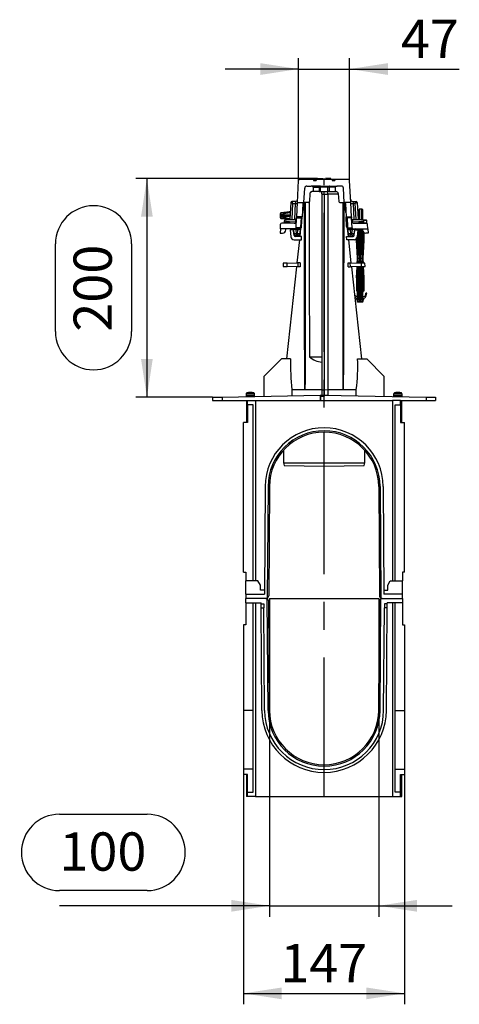
# Model space of a CAD drawing. Units: millimetres. Extents: x 70 to 4130, y 70 to 2900.
# Drawn here: x 2092 to 2494, y 810 to 1710 of the extents above; entities that cross this region are included whole.
import ezdxf

# ---------------------------------------------------------------- set-up
doc = ezdxf.new("R2010")
doc.units = ezdxf.units.MM
doc.header["$LTSCALE"] = 10
doc.linetypes.add('CENTERX2', pattern=[20.32, 12.7, -2.54, 2.54, -2.54])
doc.layers.add('HAURATON_CENTERLINE', color=60, linetype='CENTERX2')
doc.layers.add('HAURATON_DIMENSIONING', color=1, linetype='Continuous')
doc.layers.add('HAURATON_PRODUCT_CONTOUR', color=7, linetype='Continuous', lineweight=25)
doc.styles.add('SLDTEXTSTYLE2', font='ARIAL.TTF', dxfattribs={"width": 0.948})
doc.dimstyles.new('SLDDIMSTYLE0', dxfattribs={"dimtxt": 35, "dimasz": 35, "dimexe": 0, "dimexo": 0.0625, "dimgap": 8.75, "dimtad": 1, "dimdec": 0, "dimrnd": 1e-09, "dimzin": 12, "dimdsep": 46, "dimtxsty": 'SLDTEXTSTYLE2', "dimsah": 1, "dimcen": 0.09, "dimadec": 0, "dimazin": 3, "dimtfac": 1, "dimtdec": 0, "dimtofl": 0, "dimtmove": 0, "dimatfit": 3, "dimfxl": 1, "dimfrac": 2, "dimtolj": 1, "dimtzin": 12, "dimarcsym": 0})
doc.dimstyles.new('SLDDIMSTYLE1', dxfattribs={"dimtxt": 35, "dimasz": 35, "dimexe": 0, "dimexo": 0.0625, "dimgap": 8.75, "dimtad": 1, "dimdec": 0, "dimrnd": 1e-09, "dimzin": 12, "dimdsep": 46, "dimtxsty": 'SLDTEXTSTYLE2', "dimsah": 1, "dimcen": 0.09, "dimadec": 0, "dimazin": 3, "dimtfac": 1, "dimtdec": 0, "dimtmove": 0, "dimatfit": 0, "dimfxl": 1, "dimfrac": 2, "dimtolj": 1, "dimtzin": 12, "dimarcsym": 0})

# ---------------------------------------------------------------- blocks, each defined once
blk = doc.blocks.new('_D_8')
at = {"layer": 'HAURATON_DIMENSIONING'}
for p, q in [((2320.19, 1181.01), (2320.19, 890.01)), ((2420.19, 1181.01), (2420.19, 890.01)), ((2128.09, 983.72), (2208.3, 983.72)), ((2208.3, 913.96), (2128.09, 913.96)), ((2320.19, 900.01), (2128.09, 900.01)), ((2320.19, 900.01), (2420.19, 900.01)), ((2420.19, 900.01), (2487.5, 900.01))]:
    blk.add_line(p, q, dxfattribs=at)
for centre, start, end in [((2128.09, 948.84), 90, 270), ((2208.3, 948.84), 270, 90)]:
    blk.add_arc(centre, 34.88, start, end, dxfattribs=at)
for points in [[(2320.19, 900.01), (2285.19, 905.39), (2285.19, 894.62)], [(2420.19, 900.01), (2455.19, 894.62), (2455.19, 905.39)]]:
    blk.add_solid(points, dxfattribs=at)
at = {"layer": 'HAURATON_DIMENSIONING', "insert": (2128.09, 967.1), "char_height": 35, "attachment_point": 1, "style": 'SLDTEXTSTYLE2'}
blk.add_mtext('100', dxfattribs=at)
blk = doc.blocks.new('_D_9')
at = {"layer": 'HAURATON_DIMENSIONING'}
for p, q in [((2364.15, 1565.01), (2198.05, 1565.01)), ((2208.05, 1565.01), (2208.05, 1365.01)), ((2124.34, 1424.91), (2124.34, 1505.11)), ((2194.1, 1505.11), (2194.1, 1424.91)), ((2268.19, 1365.01), (2198.05, 1365.01))]:
    blk.add_line(p, q, dxfattribs=at)
for centre, start, end in [((2159.22, 1505.11), 0, 180), ((2159.22, 1424.91), 180, 0)]:
    blk.add_arc(centre, 34.88, start, end, dxfattribs=at)
for points in [[(2208.05, 1565.01), (2202.67, 1530.01), (2213.43, 1530.01)], [(2208.05, 1365.01), (2213.43, 1400.01), (2202.67, 1400.01)]]:
    blk.add_solid(points, dxfattribs=at)
at = {"layer": 'HAURATON_DIMENSIONING', "insert": (2140.96, 1424.91), "char_height": 35, "attachment_point": 1, "rotation": 90, "style": 'SLDTEXTSTYLE2'}
blk.add_mtext('200', dxfattribs=at)
blk = doc.blocks.new('_D_10')
at = {"layer": 'HAURATON_DIMENSIONING'}
for p, q in [((2296.49, 1020.01), (2296.49, 809.94)), ((2443.89, 1020.01), (2443.89, 809.94)), ((2296.49, 819.94), (2443.89, 819.94))]:
    blk.add_line(p, q, dxfattribs=at)
for points in [[(2296.49, 819.94), (2331.49, 814.55), (2331.49, 825.32)], [(2443.89, 819.94), (2408.89, 825.32), (2408.89, 814.55)]]:
    blk.add_solid(points, dxfattribs=at)
at = {"layer": 'HAURATON_DIMENSIONING', "insert": (2330.09, 865.06), "char_height": 35, "attachment_point": 1, "style": 'SLDTEXTSTYLE2'}
blk.add_mtext('147', dxfattribs=at)
blk = doc.blocks.new('_D_11')
at = {"layer": 'HAURATON_DIMENSIONING'}
for p, q in [((2346.84, 1563.06), (2346.84, 1675.01)), ((2393.54, 1563.06), (2393.54, 1675.01)), ((2346.84, 1665.01), (2279.54, 1665.01)), ((2346.84, 1665.01), (2393.54, 1665.01)), ((2393.54, 1665.01), (2493.92, 1665.01))]:
    blk.add_line(p, q, dxfattribs=at)
for points in [[(2346.84, 1665.01), (2311.84, 1670.39), (2311.84, 1659.62)], [(2393.54, 1665.01), (2428.54, 1659.62), (2428.54, 1670.39)]]:
    blk.add_solid(points, dxfattribs=at)
at = {"layer": 'HAURATON_DIMENSIONING', "insert": (2440.45, 1710.13), "char_height": 35, "attachment_point": 1, "style": 'SLDTEXTSTYLE2'}
blk.add_mtext('47', dxfattribs=at)

msp = doc.modelspace()

# ---------------------------------------------------------------- linework, layer by layer
at = {"layer": 'HAURATON_CENTERLINE'}
for p, q in [((2370.19, 1000.01), (2370.19, 1565.01)), ((2320.19, 1181.01), (2420.19, 1181.01))]:
    msp.add_line(p, q, dxfattribs=at)
at = {"layer": 'HAURATON_PRODUCT_CONTOUR'}
for p, q in [((2345.79, 1543.01), (2346.84, 1563.06)), ((2347.69, 1564.01), (2347.69, 1564)), ((2360.41, 1564.01), (2347.84, 1564.01)), ((2354.47, 1558.02), (2358.39, 1558.02)), ((2365.04, 1558.02), (2358.39, 1558.02)), ((2360.41, 1564.01), (2360.38, 1563.01)), ((2360.38, 1563.01), (2362.81, 1563.01)), ((2360.41, 1564.01), (2362.85, 1564.01)), ((2362.85, 1564.01), (2362.81, 1563.01)), ((2377.54, 1564.01), (2362.85, 1564.01)), ((2364.04, 1564.01), (2364.15, 1565.01)), ((2364.15, 1565.01), (2369.04, 1565.01)), ((2366.75, 1558.02), (2365.04, 1558.02)), ((2366.75, 1558.02), (2366.75, 1557.07)), ((2366.75, 1558.02), (2373.63, 1558.02)), ((2369.14, 1564.01), (2369.04, 1565.01)), ((2371.24, 1564.01), (2371.35, 1565.01)), ((2376.24, 1565.01), (2371.35, 1565.01)), ((2373.63, 1558.02), (2373.63, 1557.07)), ((2373.63, 1558.02), (2375.35, 1558.02)), ((2375.35, 1558.02), (2382, 1558.02)), ((2376.34, 1564.01), (2376.24, 1565.01)), ((2377.54, 1564.01), (2377.57, 1563.01)), ((2379.97, 1564.01), (2377.54, 1564.01)), ((2377.57, 1563.01), (2380.01, 1563.01)), ((2379.97, 1564.01), (2380.01, 1563.01)), ((2392.54, 1564.01), (2379.97, 1564.01)), ((2385.91, 1558.02), (2382, 1558.02)), ((2392.69, 1564.01), (2392.69, 1564)), ((2394.59, 1543.01), (2393.54, 1563.06)), ((2351.79, 1543.01), (2352.48, 1556.12)), ((2357.23, 1551.12), (2356.86, 1543.96)), ((2360.12, 1553.02), (2359.23, 1553.02)), ((2360.06, 1557.07), (2360.12, 1553.02)), ((2360.06, 1557.07), (2365.61, 1557.07)), ((2365.68, 1553.02), (2360.12, 1553.02)), ((2365.61, 1557.07), (2365.68, 1553.02)), ((2365.68, 1553.02), (2366.82, 1553.02)), ((2366.82, 1553.02), (2366.75, 1557.07)), ((2373.63, 1557.07), (2366.75, 1557.07)), ((2366.82, 1553.02), (2373.56, 1553.02)), ((2368.19, 1551.01), (2368.19, 1553.02)), ((2368.19, 1551.01), (2368.19, 1372.01)), ((2370.16, 1550.59), (2370.16, 1553.02)), ((2370.16, 1550.59), (2373.69, 1550.57)), ((2370.16, 1550.59), (2370.16, 1371.59)), ((2373.56, 1553.02), (2373.63, 1557.07)), ((2374.71, 1553.02), (2373.56, 1553.02)), ((2373.69, 1550.57), (2373.69, 1553.02)), ((2373.69, 1551.01), (2383.16, 1551.01)), ((2373.69, 1550.57), (2373.69, 1371.57)), ((2374.78, 1557.07), (2374.71, 1553.02)), ((2374.71, 1553.02), (2380.26, 1553.02)), ((2380.33, 1557.07), (2374.78, 1557.07)), ((2380.33, 1557.07), (2380.26, 1553.02)), ((2380.26, 1553.02), (2381.16, 1553.02)), ((2383.15, 1551.12), (2383.53, 1543.96)), ((2388.6, 1543.01), (2387.91, 1556.12)), ((2339.79, 1543.06), (2338.98, 1527.67)), ((2343.95, 1544.01), (2340.79, 1544.01)), ((2340.98, 1527.73), (2341.73, 1542.11)), ((2341.73, 1542.11), (2343.75, 1542.11)), ((2343.75, 1542.11), (2343, 1527.78)), ((2343.95, 1544.01), (2343.75, 1542.11)), ((2345.11, 1529.96), (2345.79, 1543.01)), ((2345.79, 1543.01), (2351.75, 1543.01)), ((2350.75, 1542.06), (2350.12, 1529.96)), ((2351.31, 1542.9), (2350.31, 1533.77)), ((2351.75, 1543.01), (2351.79, 1543.01)), ((2355.86, 1543.01), (2351.79, 1543.01)), ((2384.53, 1543.01), (2388.6, 1543.01)), ((2388.64, 1543.01), (2388.6, 1543.01)), ((2394.59, 1543.01), (2388.64, 1543.01)), ((2390.07, 1533.77), (2389.08, 1542.9)), ((2389.64, 1542.06), (2390.27, 1529.96)), ((2395.28, 1529.96), (2394.59, 1543.01)), ((2396.44, 1544.01), (2396.64, 1542.11)), ((2396.44, 1544.01), (2399.6, 1544.01)), ((2398.65, 1542.11), (2396.64, 1542.11)), ((2396.64, 1542.11), (2397.39, 1527.78)), ((2399.41, 1527.73), (2398.65, 1542.11)), ((2400.6, 1543.06), (2401.41, 1527.67)), ((2330.19, 1531.01), (2330.19, 1533.06)), ((2330.19, 1528.96), (2330.19, 1531.01)), ((2330.47, 1531.53), (2330.47, 1530.49)), ((2330.48, 1531.53), (2330.47, 1531.53)), ((2330.47, 1530.49), (2330.48, 1530.49)), ((2339.18, 1531.53), (2330.48, 1531.53)), ((2339.13, 1530.49), (2330.48, 1530.49)), ((2339.19, 1534.51), (2330.64, 1533.56)), ((2330.64, 1533.56), (2330.64, 1533.51)), ((2330.64, 1533.5), (2330.64, 1531.73)), ((2331.32, 1531.51), (2333.81, 1531.51)), ((2331.32, 1530.51), (2333.81, 1530.51)), ((2333.81, 1531.51), (2333.81, 1530.51)), ((2333.81, 1531.51), (2338.19, 1531.51)), ((2333.81, 1530.51), (2338.19, 1530.51)), ((2338.19, 1531.51), (2338.19, 1530.51)), ((2339.34, 1534.51), (2339.19, 1534.51)), ((2339.19, 1534.51), (2339.19, 1534.47)), ((2339.34, 1534.47), (2339.19, 1534.47)), ((2339.19, 1534.12), (2339.19, 1533.54)), ((2339.32, 1534.12), (2339.19, 1534.12)), ((2339.29, 1533.54), (2339.19, 1533.54)), ((2402.19, 1534.51), (2401.05, 1534.51)), ((2402.19, 1534.47), (2401.05, 1534.47)), ((2402.19, 1534.12), (2401.07, 1534.12)), ((2402.19, 1533.54), (2401.1, 1533.54)), ((2402.19, 1531.51), (2401.2, 1531.51)), ((2402.19, 1530.51), (2401.26, 1530.51)), ((2402.19, 1531.01), (2402.19, 1536.51)), ((2402.19, 1527.65), (2402.19, 1531.01)), ((2404.69, 1537.01), (2402.69, 1537.01)), ((2402.69, 1537.01), (2402.69, 1531.01)), ((2402.69, 1531.01), (2402.69, 1527.64)), ((2404.69, 1527.59), (2404.69, 1537.01)), ((2405.19, 1536.51), (2405.19, 1527.5)), ((2330.2, 1519.01), (2330.41, 1523.06)), ((2330.64, 1530.29), (2330.64, 1528.52)), ((2330.64, 1528.51), (2330.64, 1528.46)), ((2330.64, 1528.46), (2337.95, 1527.65)), ((2342.9, 1524.01), (2331.41, 1524.01)), ((2333.77, 1525.64), (2333.74, 1524.48)), ((2333.74, 1524.48), (2334.08, 1524.47)), ((2334.11, 1525.65), (2333.77, 1525.64)), ((2334.08, 1524.47), (2334.11, 1525.65)), ((2334.8, 1524.45), (2334.08, 1524.47)), ((2344.11, 1525.81), (2334.11, 1525.65)), ((2334.8, 1525.01), (2334.8, 1524.01)), ((2334.86, 1525.01), (2334.8, 1525.01)), ((2334.89, 1525.01), (2334.89, 1524.01)), ((2335.25, 1525.01), (2334.89, 1525.01)), ((2335.25, 1525.01), (2335.25, 1524.01)), ((2336.19, 1525.01), (2335.25, 1525.01)), ((2335.72, 1527.59), (2336.06, 1527.6)), ((2336.06, 1527.6), (2344.06, 1527.81)), ((2336.19, 1525.01), (2336.19, 1524.01)), ((2337.44, 1525.01), (2336.19, 1525.01)), ((2337.44, 1525.01), (2337.44, 1524.01)), ((2338.48, 1525.01), (2337.44, 1525.01)), ((2338.48, 1525.01), (2338.48, 1524.01)), ((2343.79, 1524.22), (2338.48, 1524.36)), ((2340.88, 1524.29), (2340.88, 1524.01)), ((2342.9, 1524.24), (2342.9, 1524.01)), ((2344.06, 1527.81), (2345, 1527.83)), ((2344.06, 1527.81), (2344.11, 1525.81)), ((2344.11, 1525.81), (2344.07, 1524.39)), ((2344.89, 1525.83), (2344.11, 1525.81)), ((2344.57, 1519.75), (2345.06, 1529.01)), ((2345.11, 1529.96), (2345.06, 1529.01)), ((2345.06, 1529.01), (2349.12, 1529.01)), ((2350.12, 1529.96), (2345.11, 1529.96)), ((2349.08, 1529.01), (2348.64, 1520.7)), ((2349.64, 1520.9), (2350.12, 1529.96)), ((2390.27, 1529.96), (2395.28, 1529.96)), ((2390.74, 1520.9), (2390.27, 1529.96)), ((2395.33, 1529.01), (2391.27, 1529.01)), ((2391.31, 1529.01), (2391.74, 1520.7)), ((2395.28, 1529.96), (2395.33, 1529.01)), ((2395.81, 1519.75), (2395.33, 1529.01)), ((2395.39, 1527.83), (2396.33, 1527.81)), ((2396.28, 1525.81), (2395.5, 1525.83)), ((2396.33, 1527.81), (2396.28, 1525.81)), ((2406.27, 1525.65), (2396.28, 1525.81)), ((2396.31, 1524.39), (2396.28, 1525.81)), ((2396.33, 1527.81), (2404.33, 1527.6)), ((2401.9, 1524.36), (2396.6, 1524.22)), ((2397.49, 1524.24), (2397.49, 1524.01)), ((2397.49, 1524.01), (2408.97, 1524.01)), ((2399.5, 1524.29), (2399.5, 1524.01)), ((2402.19, 1528.48), (2401.36, 1528.48)), ((2402.19, 1527.9), (2401.39, 1527.9)), ((2401.9, 1525.01), (2401.9, 1524.01)), ((2401.99, 1525.01), (2401.9, 1525.01)), ((2405.49, 1525.01), (2401.99, 1525.01)), ((2401.99, 1525.01), (2401.99, 1524.01)), ((2404.33, 1527.6), (2404.67, 1527.59)), ((2405.49, 1525.01), (2405.49, 1524.01)), ((2405.54, 1525.01), (2405.52, 1525.01)), ((2405.54, 1525.01), (2405.54, 1524.01)), ((2406.3, 1524.47), (2405.54, 1524.45)), ((2406.02, 1527.01), (2408.69, 1527.01)), ((2406.27, 1525.65), (2406.3, 1524.47)), ((2406.62, 1525.64), (2406.27, 1525.65)), ((2406.3, 1524.47), (2406.65, 1524.48)), ((2409.19, 1526.51), (2406.39, 1526.51)), ((2406.65, 1524.48), (2406.62, 1525.64)), ((2406.65, 1524.51), (2409.19, 1524.51)), ((2409.19, 1524.51), (2409.19, 1526.51)), ((2410.18, 1519.01), (2409.97, 1523.06)), ((2330.2, 1519.01), (2329.99, 1515.01)), ((2329.99, 1515.01), (2332.15, 1515.01)), ((2344.53, 1519.01), (2330.2, 1519.01)), ((2335.15, 1517.85), (2335.21, 1519.01)), ((2339.18, 1518.01), (2339.84, 1511.7)), ((2341.29, 1518.01), (2339.18, 1518.01)), ((2342.73, 1512.9), (2342.29, 1517.11)), ((2342.7, 1514.8), (2342.35, 1518.11)), ((2344.34, 1519.01), (2344.34, 1518.11)), ((2346.24, 1518.11), (2344.34, 1518.11)), ((2344.34, 1518.11), (2344.69, 1514.8)), ((2344.57, 1519.75), (2344.53, 1519.01)), ((2344.53, 1519.01), (2347.64, 1519.01)), ((2347.64, 1519.75), (2344.57, 1519.75)), ((2344.69, 1514.8), (2345.89, 1514.8)), ((2344.69, 1514.8), (2344.69, 1513.01)), ((2345.89, 1513.01), (2344.69, 1513.01)), ((2345.89, 1514.8), (2346.24, 1518.11)), ((2345.89, 1514.8), (2345.89, 1513.01)), ((2346.24, 1519.01), (2346.24, 1518.11)), ((2347.64, 1519.01), (2347.64, 1519.75)), ((2348.33, 1519.13), (2347.88, 1514.8)), ((2348.75, 1519.37), (2347.94, 1512.01)), ((2392.44, 1512.01), (2391.64, 1519.37)), ((2392.51, 1514.8), (2392.05, 1519.13)), ((2392.74, 1519.75), (2395.81, 1519.75)), ((2392.74, 1519.01), (2392.74, 1519.75)), ((2395.85, 1519.01), (2392.74, 1519.01)), ((2394.15, 1518.11), (2394.15, 1519.01)), ((2396.05, 1518.11), (2394.15, 1518.11)), ((2394.15, 1518.11), (2394.5, 1514.8)), ((2394.5, 1514.8), (2395.7, 1514.8)), ((2394.5, 1514.8), (2394.5, 1513.01)), ((2395.7, 1513.01), (2394.5, 1513.01)), ((2395.7, 1514.8), (2396.05, 1518.11)), ((2395.7, 1514.8), (2395.7, 1513.01)), ((2395.81, 1519.75), (2395.85, 1519.01)), ((2395.85, 1519.01), (2410.18, 1519.01)), ((2396.05, 1518.11), (2396.05, 1519.01)), ((2397.66, 1512.9), (2398.1, 1517.11)), ((2398.03, 1518.11), (2397.69, 1514.8)), ((2399.09, 1518.01), (2401.21, 1518.01)), ((2399.69, 1519.01), (2399.69, 1518.01)), ((2399.73, 1519.01), (2399.73, 1518.01)), ((2401.21, 1518.01), (2400.55, 1511.7)), ((2400.74, 1519.01), (2400.74, 1518.01)), ((2400.74, 1513.58), (2400.74, 1492.01)), ((2400.78, 1519.01), (2400.78, 1518.01)), ((2400.78, 1513.91), (2400.78, 1510.01)), ((2401.59, 1519.01), (2401.59, 1510.01)), ((2402.69, 1519.01), (2402.69, 1510.01)), ((2403.69, 1519.01), (2403.69, 1510.01)), ((2404.79, 1519.01), (2404.79, 1510.01)), ((2405.24, 1517.85), (2405.18, 1519.01)), ((2405.61, 1516.56), (2405.61, 1510.01)), ((2405.64, 1516.5), (2405.64, 1492.01)), ((2406.66, 1515.46), (2406.66, 1510.01)), ((2406.69, 1510.01), (2406.69, 1515.43)), ((2410.39, 1515.01), (2408.23, 1515.01)), ((2410.18, 1519.01), (2410.39, 1515.01)), ((2342.82, 1509.01), (2349.44, 1509.01)), ((2349.59, 1512.01), (2343.72, 1512.01)), ((2347.62, 1509.01), (2345.31, 1487.84)), ((2349.44, 1509.01), (2349.59, 1512.01)), ((2390.95, 1509.01), (2390.79, 1512.01)), ((2390.79, 1512.01), (2396.66, 1512.01)), ((2397.56, 1509.01), (2390.95, 1509.01)), ((2395.07, 1487.84), (2392.77, 1509.01)), ((2399.7, 1509.9), (2400.69, 1492.01)), ((2400.78, 1510.01), (2401.59, 1510.01)), ((2402.69, 1510.01), (2403.69, 1510.01)), ((2402.69, 1510.01), (2402.69, 1492.01)), ((2403.69, 1492.01), (2403.69, 1510.01)), ((2404.79, 1510.01), (2405.61, 1510.01)), ((2405.69, 1492.01), (2406.69, 1510.01)), ((2406.66, 1510.01), (2406.69, 1510.01)), ((2332.77, 1487.51), (2332.69, 1484.51)), ((2336.34, 1487.6), (2332.77, 1487.51)), ((2336.26, 1484.42), (2336.34, 1487.6)), ((2336.34, 1487.6), (2346.24, 1487.86)), ((2346.24, 1487.86), (2346.14, 1484.16)), ((2348.31, 1487.92), (2346.24, 1487.86)), ((2392.08, 1487.92), (2394.15, 1487.86)), ((2394.24, 1484.16), (2394.15, 1487.86)), ((2394.15, 1487.86), (2404.04, 1487.6)), ((2400.69, 1492.01), (2400.45, 1487.7)), ((2400.69, 1492.01), (2400.74, 1492.01)), ((2400.74, 1492.01), (2402.69, 1492.01)), ((2400.74, 1492.01), (2400.74, 1487.69)), ((2402.4, 1487.65), (2402.69, 1492.01)), ((2402.69, 1492.01), (2402.69, 1487.64)), ((2402.69, 1492.01), (2403.69, 1492.01)), ((2403.69, 1487.61), (2403.69, 1492.01)), ((2403.69, 1492.01), (2405.64, 1492.01)), ((2403.69, 1492.01), (2403.99, 1487.61)), ((2404.04, 1487.6), (2404.12, 1484.42)), ((2407.61, 1487.51), (2404.04, 1487.6)), ((2405.64, 1492.01), (2405.64, 1487.56)), ((2405.64, 1492.01), (2405.69, 1492.01)), ((2405.94, 1487.56), (2405.69, 1492.01)), ((2407.69, 1484.51), (2407.61, 1487.51)), ((2332.69, 1484.51), (2336.26, 1484.42)), ((2344.91, 1484.19), (2335.75, 1400.09)), ((2346.14, 1484.16), (2336.26, 1484.42)), ((2348.19, 1484.1), (2346.14, 1484.16)), ((2392.19, 1484.1), (2394.24, 1484.16)), ((2404.12, 1484.42), (2394.24, 1484.16)), ((2404.63, 1400.09), (2395.47, 1484.19)), ((2400.27, 1484.31), (2399.69, 1474.01)), ((2399.73, 1474.01), (2400.31, 1484.32)), ((2400.74, 1484.33), (2400.74, 1462.01)), ((2402.69, 1484.38), (2402.69, 1474.01)), ((2403.69, 1474.01), (2403.69, 1484.4)), ((2404.12, 1484.42), (2407.69, 1484.51)), ((2404.18, 1484.42), (2404.79, 1474.01)), ((2405.64, 1484.46), (2405.64, 1462.01)), ((2406.07, 1484.47), (2406.66, 1474.01)), ((2406.69, 1474.01), (2406.11, 1484.47)), ((2399.69, 1474.01), (2399.69, 1462.01)), ((2399.69, 1474.01), (2399.73, 1474.01)), ((2399.73, 1474.01), (2399.73, 1462.01)), ((2400.78, 1474.01), (2401.59, 1474.01)), ((2400.78, 1474.01), (2400.78, 1461.01)), ((2401.59, 1474.01), (2401.59, 1461.01)), ((2402.69, 1474.01), (2403.69, 1474.01)), ((2402.69, 1474.01), (2402.69, 1461.01)), ((2403.69, 1474.01), (2403.69, 1461.01)), ((2404.79, 1474.01), (2404.79, 1461.01)), ((2404.79, 1474.01), (2405.61, 1474.01)), ((2405.61, 1474.01), (2405.61, 1461.01)), ((2406.66, 1474.01), (2406.66, 1462.01)), ((2406.66, 1474.01), (2406.69, 1474.01)), ((2406.69, 1462.01), (2406.69, 1474.01)), ((2399.69, 1462.01), (2399.73, 1462.01)), ((2400.74, 1462.01), (2399.73, 1462.01)), ((2400.69, 1462.01), (2400.69, 1456.65)), ((2400.74, 1462.01), (2400.74, 1452.29)), ((2400.74, 1462.01), (2400.74, 1462.01)), ((2400.78, 1461.01), (2401.59, 1461.01)), ((2402.69, 1461.01), (2403.69, 1461.01)), ((2402.69, 1461.01), (2402.69, 1452.45)), ((2403.69, 1452.45), (2403.69, 1461.01)), ((2404.79, 1461.01), (2405.61, 1461.01)), ((2405.64, 1462.01), (2405.64, 1462.01)), ((2405.64, 1452.29), (2405.64, 1462.01)), ((2406.66, 1462.01), (2405.64, 1462.01)), ((2405.69, 1456.65), (2405.69, 1462.01)), ((2406.69, 1462.01), (2406.66, 1462.01)), ((2409.19, 1460.01), (2408.39, 1460.01)), ((2400.74, 1456.63), (2398.81, 1457.33)), ((2400.69, 1453.39), (2400.69, 1452.29)), ((2400.69, 1452.29), (2400.75, 1452.29)), ((2400.74, 1453.14), (2400.74, 1456.63)), ((2400.75, 1452.29), (2400.74, 1452.29)), ((2400.75, 1452.45), (2402.63, 1452.45)), ((2405.25, 1452.01), (2401.14, 1452.01)), ((2402.69, 1452.45), (2403.69, 1452.45)), ((2402.69, 1452.45), (2402.69, 1452.29)), ((2403.69, 1452.29), (2403.69, 1452.45)), ((2403.75, 1452.45), (2405.64, 1452.45)), ((2405.64, 1456.63), (2407.58, 1457.33)), ((2405.64, 1453.14), (2405.64, 1456.63)), ((2405.64, 1452.29), (2405.64, 1452.29)), ((2405.69, 1452.29), (2405.64, 1452.29)), ((2405.69, 1452.29), (2405.69, 1453.39)), ((2331.19, 1400.01), (2315.19, 1384.01)), ((2339.57, 1400.16), (2331.19, 1400.01)), ((2356.79, 1401.93), (2368.19, 1401.88)), ((2400.81, 1400.16), (2409.19, 1400.01)), ((2425.19, 1384.01), (2409.19, 1400.01)), ((2315.19, 1384.01), (2315.19, 1365.83)), ((2425.19, 1365.83), (2425.19, 1384.01)), ((2305.91, 1368.85), (2299.47, 1368.85)), ((2340.75, 1372.01), (2341.7, 1372.01)), ((2340.75, 1372.01), (2340.75, 1366.28)), ((2352.69, 1372.01), (2368.19, 1372.01)), ((2368.19, 1372.01), (2368.19, 1366.75)), ((2373.69, 1371.57), (2370.16, 1371.59)), ((2370.16, 1371.59), (2370.16, 1366.79)), ((2373.69, 1372.01), (2387.69, 1372.01)), ((2373.69, 1371.57), (2373.69, 1366.85)), ((2398.68, 1372.01), (2399.64, 1372.01)), ((2399.64, 1366.28), (2399.64, 1372.01)), ((2440.91, 1368.85), (2434.47, 1368.85)), ((2436.45, 1369.31), (2436.45, 1369.32)), ((2436.5, 1369.32), (2436.5, 1369.32)), ((2436.68, 1369.32), (2436.63, 1369.32)), ((2437.35, 1369.3), (2437.35, 1369.32)), ((2437.51, 1369.32), (2437.56, 1369.32)), ((2437.51, 1369.32), (2437.51, 1369.31)), ((2437.87, 1369.32), (2437.83, 1369.32)), ((2438.59, 1369.27), (2438.59, 1369.32)), ((2438.71, 1369.32), (2438.76, 1369.32)), ((2438.71, 1369.32), (2438.71, 1369.26)), ((2438.88, 1369.32), (2438.88, 1369.32)), ((2438.89, 1369.32), (2438.89, 1369.32)), ((2438.89, 1369.32), (2438.89, 1369.32)), ((2268.19, 1365.01), (2276.8, 1365.16)), ((2268.19, 1365.01), (2268.19, 1362.01)), ((2268.19, 1362.01), (2276.8, 1362.01)), ((2276.8, 1365.16), (2366.69, 1366.73)), ((2276.8, 1365.16), (2276.8, 1362.01)), ((2276.8, 1362.01), (2300.19, 1362.01)), ((2298.74, 1367.81), (2298.74, 1366.21)), ((2306.64, 1367.81), (2298.74, 1367.81)), ((2306.64, 1366.21), (2298.74, 1366.21)), ((2306.44, 1366.01), (2298.94, 1366.01)), ((2299.19, 1362.01), (2299.19, 1342.01)), ((2300.19, 1358.01), (2300.19, 1362.01)), ((2300.19, 1362.01), (2307.49, 1362.01)), ((2306.64, 1366.21), (2306.64, 1367.81)), ((2307.49, 1362.01), (2307.49, 1197.01)), ((2307.49, 1362.01), (2432.89, 1362.01)), ((2366.69, 1366.73), (2370.19, 1366.79)), ((2366.69, 1366.73), (2366.69, 1362.01)), ((2367.19, 1365.76), (2370.19, 1365.81)), ((2367.19, 1362.06), (2367.19, 1365.76)), ((2367.19, 1362.06), (2370.19, 1362.01)), ((2370.19, 1366.79), (2373.69, 1366.85)), ((2370.19, 1366.79), (2463.58, 1365.16)), ((2370.19, 1366.79), (2370.19, 1365.81)), ((2370.19, 1362.01), (2370.19, 1365.81)), ((2432.89, 1362.01), (2432.89, 1197.01)), ((2440.19, 1362.01), (2432.89, 1362.01)), ((2433.74, 1367.81), (2433.74, 1366.21)), ((2441.64, 1367.81), (2433.74, 1367.81)), ((2441.64, 1366.21), (2433.74, 1366.21)), ((2441.44, 1366.01), (2433.94, 1366.01)), ((2440.19, 1358.01), (2440.19, 1362.01)), ((2440.19, 1362.01), (2463.58, 1362.01)), ((2441.19, 1342.01), (2441.19, 1362.01)), ((2441.64, 1366.21), (2441.64, 1367.81)), ((2463.58, 1365.16), (2463.58, 1362.01)), ((2463.58, 1365.16), (2472.19, 1365.01)), ((2463.58, 1362.01), (2472.19, 1362.01)), ((2472.19, 1365.01), (2472.19, 1362.01)), ((2305.29, 1358.01), (2300.19, 1358.01)), ((2300.19, 1358.01), (2300.19, 1342.01)), ((2305.29, 1197.01), (2305.29, 1358.01)), ((2435.09, 1358.01), (2440.19, 1358.01)), ((2435.09, 1197.01), (2435.09, 1358.01)), ((2440.19, 1358.01), (2440.19, 1342.01)), ((2296.49, 1205.01), (2296.49, 1342.01)), ((2300.19, 1342.01), (2296.49, 1342.01)), ((2440.19, 1342.01), (2443.89, 1342.01)), ((2443.89, 1205.01), (2443.89, 1342.01)), ((2370.19, 1305.01), (2370.19, 1333.01)), ((2332.94, 1316.36), (2332.94, 1305.01)), ((2407.44, 1305.01), (2407.44, 1316.36)), ((2332.94, 1305.01), (2333.58, 1302.65)), ((2332.94, 1305.01), (2370.19, 1305.01)), ((2333.58, 1302.65), (2370.19, 1302.01)), ((2370.19, 1305.01), (2407.44, 1305.01)), ((2370.19, 1302.01), (2370.19, 1305.01)), ((2370.19, 1302.01), (2406.81, 1302.65)), ((2406.81, 1302.65), (2407.44, 1305.01)), ((2316.19, 1283.39), (2315.51, 1185.01)), ((2318.89, 1283.37), (2318.18, 1181.31)), ((2320.19, 1283.36), (2319.5, 1183.49)), ((2420.19, 1283.36), (2420.89, 1183.49)), ((2421.49, 1283.37), (2422.2, 1181.31)), ((2424.19, 1283.39), (2424.88, 1185.01)), ((2296.49, 1205.01), (2298.49, 1205.01)), ((2298.49, 1205.01), (2298.49, 1197.01)), ((2443.89, 1205.01), (2441.89, 1205.01)), ((2441.89, 1205.01), (2441.89, 1197.01)), ((2309.7, 1197.01), (2298.49, 1197.01)), ((2298.49, 1185.01), (2298.49, 1197.01)), ((2312.01, 1193.01), (2309.7, 1197.01)), ((2312.01, 1188.51), (2312.01, 1193.01)), ((2315.53, 1188.51), (2312.01, 1188.51)), ((2424.85, 1188.51), (2428.38, 1188.51)), ((2428.38, 1193.01), (2430.69, 1197.01)), ((2428.38, 1188.51), (2428.38, 1193.01)), ((2430.69, 1197.01), (2441.89, 1197.01)), ((2441.89, 1185.01), (2441.89, 1197.01)), ((2298.49, 1185.01), (2315.51, 1185.01)), ((2298.49, 1185.01), (2298.49, 1181.01)), ((2317, 1181.01), (2298.49, 1181.01)), ((2298.49, 1177.01), (2298.49, 1181.01)), ((2318.89, 1078.65), (2318.18, 1180.71)), ((2421.49, 1078.65), (2422.2, 1180.71)), ((2423.39, 1181.01), (2441.89, 1181.01)), ((2441.89, 1185.01), (2424.88, 1185.01)), ((2441.89, 1181.01), (2441.89, 1185.01)), ((2441.89, 1181.01), (2441.89, 1177.01)), ((2298.49, 1177.01), (2312.51, 1177.01)), ((2298.49, 1177.01), (2298.49, 1157.01)), ((2305.29, 1004.01), (2305.29, 1177.01)), ((2307.49, 1177.01), (2307.49, 1000.01)), ((2312.51, 1176.01), (2312.51, 1177.01)), ((2312.51, 1176.01), (2315.01, 1176.01)), ((2312.54, 1172.51), (2312.51, 1176.01)), ((2312.54, 1172.51), (2315.04, 1172.51)), ((2313.19, 1078.61), (2312.54, 1172.51)), ((2315.01, 1176.01), (2315.04, 1172.51)), ((2315.69, 1078.63), (2315.04, 1172.51)), ((2320.19, 1078.66), (2319.5, 1178.53)), ((2420.19, 1078.66), (2420.89, 1178.53)), ((2424.69, 1078.63), (2425.35, 1172.51)), ((2425.37, 1176.01), (2425.35, 1172.51)), ((2427.85, 1172.51), (2425.35, 1172.51)), ((2427.87, 1176.01), (2425.37, 1176.01)), ((2427.19, 1078.61), (2427.85, 1172.51)), ((2427.85, 1172.51), (2427.87, 1176.01)), ((2427.87, 1176.01), (2427.88, 1177.01)), ((2441.89, 1177.01), (2427.88, 1177.01)), ((2432.89, 1177.01), (2432.89, 1000.01)), ((2435.09, 1004.01), (2435.09, 1177.01)), ((2441.89, 1177.01), (2441.89, 1157.01)), ((2296.49, 1157.01), (2296.49, 1078.63)), ((2298.49, 1157.01), (2296.49, 1157.01)), ((2441.89, 1157.01), (2443.89, 1157.01)), ((2443.89, 1157.01), (2443.89, 1078.63)), ((2296.49, 1078.63), (2296.49, 1025.01)), ((2305.29, 1078.63), (2296.49, 1078.63)), ((2435.09, 1078.63), (2443.89, 1078.63)), ((2443.89, 1078.63), (2443.89, 1025.01)), ((2305.29, 1025.01), (2296.49, 1025.01)), ((2296.49, 1025.01), (2296.49, 1020.01)), ((2300.19, 1020.01), (2296.49, 1020.01)), ((2299.19, 1020.01), (2299.19, 1000.01)), ((2300.19, 1004.01), (2300.19, 1020.01)), ((2435.09, 1025.01), (2443.89, 1025.01)), ((2440.19, 1020.01), (2443.89, 1020.01)), ((2440.19, 1004.01), (2440.19, 1020.01)), ((2441.19, 1000.01), (2441.19, 1020.01)), ((2443.89, 1025.01), (2443.89, 1020.01)), ((2300.19, 1000.01), (2299.19, 1000.01)), ((2300.19, 1000.01), (2300.19, 1004.01)), ((2300.19, 1004.01), (2305.29, 1004.01)), ((2307.49, 1000.01), (2300.19, 1000.01)), ((2307.49, 1000.01), (2432.89, 1000.01)), ((2432.89, 1000.01), (2440.19, 1000.01)), ((2440.19, 1004.01), (2435.09, 1004.01)), ((2440.19, 1000.01), (2440.19, 1004.01)), ((2440.19, 1000.01), (2441.19, 1000.01))]:
    msp.add_line(p, q, dxfattribs=at)
at = {"layer": 'HAURATON_PRODUCT_CONTOUR', "flags": 128}
for points in [[(2365.04, 1558.02), (2365.14, 1558), (2365.25, 1557.95), (2365.35, 1557.86), (2365.43, 1557.74), (2365.5, 1557.6), (2365.56, 1557.44), (2365.59, 1557.26), (2365.61, 1557.07)], [(2375.35, 1558.02), (2375.24, 1558), (2375.14, 1557.95), (2375.04, 1557.86), (2374.95, 1557.74), (2374.88, 1557.6), (2374.83, 1557.44), (2374.79, 1557.26), (2374.78, 1557.07)], [(2368.19, 1551.01), (2368.21, 1550.96), (2368.24, 1550.92), (2368.29, 1550.88), (2368.34, 1550.85), (2368.46, 1550.8), (2368.6, 1550.75), (2368.76, 1550.72), (2369.06, 1550.66), (2369.4, 1550.62), (2369.77, 1550.59), (2370.16, 1550.59)], [(2352.69, 1372.01), (2352.69, 1372.1), (2352.58, 1385.53), (2352.55, 1389.96), (2352.38, 1425.83), (2352.31, 1461.69), (2352.22, 1533.34), (2352.2, 1543.01)], [(2352.8, 1543.01), (2352.83, 1514.32), (2352.85, 1461.43), (2352.75, 1389.91), (2352.72, 1380.64), (2352.69, 1372.1), (2352.69, 1372.01)], [(2356.41, 1543.18), (2356.58, 1477.6), (2356.79, 1401.93)], [(2387.69, 1372.01), (2387.69, 1372.09), (2387.61, 1399.2), (2387.53, 1461.43), (2387.57, 1532.98), (2387.59, 1543.01)], [(2388.18, 1543.01), (2388.14, 1513.62), (2388.07, 1461.69), (2388, 1425.83), (2387.83, 1389.96), (2387.77, 1380.67), (2387.7, 1372.88), (2387.69, 1372.25), (2387.69, 1372.09), (2387.69, 1372.01)], [(2330.64, 1533.51), (2330.58, 1533.5), (2330.47, 1533.46)], [(2330.47, 1533.46), (2330.59, 1533.49), (2330.64, 1533.5)], [(2339.19, 1534.47), (2338.08, 1534.35), (2332.04, 1533.67), (2330.64, 1533.51)], [(2330.64, 1533.5), (2335.18, 1533.84), (2339.19, 1534.12)], [(2330.47, 1528.56), (2330.59, 1528.53), (2330.64, 1528.52)], [(2330.64, 1528.51), (2330.58, 1528.52), (2330.47, 1528.56)], [(2330.64, 1528.52), (2335.18, 1528.17), (2338.99, 1527.91)], [(2338.22, 1527.65), (2338.08, 1527.67), (2332.04, 1528.35), (2330.64, 1528.51)], [(2400.74, 1492.01), (2399.79, 1508.86), (2399.73, 1510.01)], [(2400.74, 1492.01), (2400.74, 1492.2), (2400.75, 1493.71), (2400.75, 1495.23), (2400.76, 1499.3), (2400.77, 1503.39), (2400.78, 1507.47), (2400.78, 1510.01)], [(2402.69, 1492.01), (2402.38, 1496.73), (2401.59, 1510.01)], [(2404.79, 1510.01), (2404.41, 1503.39), (2404.07, 1497.7), (2403.69, 1492.01)], [(2405.64, 1492.01), (2405.64, 1492.2), (2405.64, 1493.71), (2405.63, 1495.23), (2405.62, 1499.3), (2405.62, 1503.39), (2405.61, 1507.47), (2405.61, 1510.01)], [(2406.66, 1510.01), (2406.59, 1508.86), (2406.23, 1502.36), (2405.64, 1492.01)], [(2348.31, 1487.92), (2348.29, 1487.51), (2348.2, 1484.51), (2348.19, 1484.1)], [(2392.19, 1484.1), (2392.18, 1484.51), (2392.09, 1487.51), (2392.08, 1487.92)], [(2400.5, 1487.7), (2400.68, 1490.86), (2400.74, 1492.01)], [(2400.76, 1487.69), (2400.76, 1488.32), (2400.75, 1490.24), (2400.75, 1491.13), (2400.74, 1492.01)], [(2405.63, 1487.56), (2405.63, 1488.32), (2405.64, 1490.24), (2405.64, 1491.13), (2405.64, 1492.01)], [(2405.64, 1492.01), (2405.71, 1490.86), (2405.89, 1487.56)], [(2400.78, 1474.01), (2400.77, 1480.2), (2400.76, 1483.3), (2400.76, 1484.33)], [(2401.59, 1474.01), (2401.97, 1480.63), (2402.2, 1484.37)], [(2405.61, 1474.01), (2405.62, 1480.2), (2405.62, 1483.3), (2405.62, 1484.46)], [(2400.75, 1452.45), (2400.75, 1452.86), (2400.75, 1453.82), (2400.76, 1454.81), (2400.77, 1456.79), (2400.78, 1461.01)], [(2402.63, 1452.45), (2402.06, 1457), (2401.59, 1461.01)], [(2404.79, 1461.01), (2404.06, 1454.76), (2403.75, 1452.45)], [(2405.64, 1452.45), (2405.64, 1452.86), (2405.63, 1453.82), (2405.63, 1454.81), (2405.62, 1456.79), (2405.61, 1461.01)], [(2399.29, 1455.63), (2398.83, 1456.05), (2398.5, 1456.41)], [(2402.69, 1452.29), (2402.64, 1452.4), (2402.63, 1452.45)], [(2403.75, 1452.45), (2403.72, 1452.33), (2403.69, 1452.29)], [(2300.96, 1369.25), (2300.92, 1369.24), (2300.89, 1369.24), (2300.88, 1369.23)], [(2304.51, 1369.23), (2304.51, 1369.23), (2304.49, 1369.24), (2304.46, 1369.24), (2304.42, 1369.25)], [(2341.7, 1372.01), (2342.7, 1372.01), (2343.78, 1372.01), (2344.91, 1372.01), (2346.08, 1372.01), (2347.3, 1372.01), (2348.59, 1372.01), (2349.91, 1372.01), (2351.28, 1372.01), (2352.69, 1372.01)], [(2387.69, 1372.01), (2389.05, 1372.01), (2390.38, 1372.01), (2391.68, 1372.01), (2392.94, 1372.01), (2394.19, 1372.01), (2395.4, 1372.01), (2396.56, 1372.01), (2397.68, 1372.01), (2398.68, 1372.01)], [(2436.15, 1369.28), (2435.93, 1369.24), (2435.88, 1369.23)], [(2435.96, 1369.25), (2435.92, 1369.24), (2435.89, 1369.24), (2435.88, 1369.23)], [(2436.45, 1369.32), (2436.48, 1369.32), (2436.5, 1369.32), (2436.5, 1369.32)], [(2438.94, 1369.32), (2438.9, 1369.32), (2438.88, 1369.32), (2438.89, 1369.32)], [(2439.51, 1369.23), (2439.45, 1369.24), (2439.24, 1369.28)], [(2439.51, 1369.23), (2439.51, 1369.23), (2439.49, 1369.24), (2439.46, 1369.24), (2439.42, 1369.25)]]:
    msp.add_lwpolyline(points, dxfattribs=at)
at = {"layer": 'HAURATON_PRODUCT_CONTOUR'}
for centre, radius, start, end in [((2347.84, 1563.01), 1, 90, 177), ((2354.47, 1556.02), 2, 90, 177), ((2385.91, 1556.02), 2, 3, 90), ((2392.54, 1563.01), 1, 3, 90), ((2359.23, 1551.02), 2, 90, 177), ((2381.16, 1551.02), 2, 3, 90), ((2340.79, 1543.01), 0.999, 90.03273, 176.89291), ((2340.79, 1543.01), 1, 90, 177), ((2344.75, 1551.29), 9.23, 263.79166, 276.20834), ((2343.95, 1546.01), 2, 270, 357), ((2351, 1539.85), 1.1, 85.44286, 106.48057), ((2351.75, 1542.01), 1, 90, 177), ((2355.86, 1544.01), 1, 270, 357), ((2384.53, 1544.01), 1, 183, 270), ((2388.64, 1542.01), 1, 3, 90), ((2389.39, 1539.85), 1.1, 73.51943, 94.55714), ((2396.44, 1546.01), 2, 183, 270), ((2395.64, 1551.29), 9.23, 263.79166, 276.20834), ((2399.6, 1543.01), 0.999, 3.10709, 89.96727), ((2399.6, 1543.01), 1, 3, 90), ((2330.69, 1533.06), 0.5, 96.34019, 180), ((2330.8, 1531.44), 0.336, 118.82888, 164.11811), ((2330.8, 1530.58), 0.336, 195.88189, 241.17112), ((2343.48, 1492.26), 41.51, 95.9266, 108.02058), ((2330.96, 1531.01), 0.617, 305.82927, 54.17073), ((2352.49, 1537.01), 2, 150.23118, 177), ((2387.9, 1537.01), 2, 3, 29.76882), ((2402.69, 1536.51), 0.5, 90, 180), ((2404.69, 1536.51), 0.5, 0, 90), ((2330.69, 1528.96), 0.5, 180, 263.65981), ((2331.41, 1523.01), 1, 90, 177), ((2343.28, 1569.06), 40.78, 251.94495, 264.01508), ((2335.77, 1525.59), 2, 91.5, 178.51474), ((2336.11, 1525.6), 2, 91.53014, 178.53793), ((2342.9, 1526.01), 2, 270, 357), ((2349.12, 1530.01), 1, 270, 357), ((2391.27, 1530.01), 1, 183, 270), ((2397.49, 1526.01), 2, 183, 270), ((2404.27, 1525.6), 2, 1.46207, 88.46986), ((2404.62, 1525.59), 2, 1.53234, 88.5), ((2408.69, 1526.51), 0.5, 0, 90), ((2408.69, 1524.51), 0.5, 270, 0), ((2408.97, 1523.01), 1, 3, 90), ((2332.15, 1518.01), 3, 270, 357), ((2341.29, 1517.01), 1, 6, 90), ((2341.36, 1518.01), 1, 6, 90), ((2343.69, 1519.43), 4.73, 257.8642, 282.1358), ((2344.69, 1515.01), 2, 186, 270), ((2343.72, 1513.01), 1, 186, 270), ((2346.88, 1519.43), 4.73, 257.8642, 282.1358), ((2345.89, 1515.01), 2, 270, 354), ((2348.76, 1518.33), 2.35, 163.0469, 184.9531), ((2347.64, 1521.01), 2, 270, 357), ((2347.64, 1520.75), 1, 270, 357), ((2348.93, 1521.83), 1.17, 255.77365, 307.59079), ((2391.46, 1521.83), 1.17, 232.40921, 284.22635), ((2392.74, 1521.01), 2, 183, 270), ((2392.74, 1520.75), 1, 183, 270), ((2393.5, 1519.43), 4.73, 257.8642, 282.1358), ((2394.5, 1515.01), 2, 186, 270), ((2391.62, 1518.33), 2.35, 355.0469, 16.9531), ((2396.69, 1519.43), 4.73, 257.8642, 282.1358), ((2395.7, 1515.01), 2, 270, 354), ((2396.66, 1513.01), 1, 270, 354), ((2399.03, 1518.01), 1, 90, 174), ((2399.09, 1517.01), 1, 90, 174), ((2408.23, 1518.01), 3, 183, 270), ((2342.82, 1512.01), 3, 186, 270), ((2397.56, 1512.01), 3, 270, 354), ((2402.81, 1460.01), 4.81, 199.36761, 213.79544), ((2403.58, 1460.01), 5.61, 308.71799, 0), ((2403.58, 1460.01), 4.81, 326.20456, 0), ((2396.79, 1452.51), 4, 9.02223, 51.28201), ((2401.14, 1452.51), 0.5, 206.48607, 270), ((2396.01, 1452.48), 4.73, 357.76915, 359.71904), ((2405.25, 1452.51), 0.5, 270, 333.51393), ((2409.59, 1452.51), 4, 128.71799, 170.97777), ((2410.37, 1452.48), 4.73, 180.28096, 182.23085), ((2521.35, 1393.67), 181.89, 177.9559, 186.83851), ((2370.35, 1417.83), 20.9, 229.54663, 264.08038), ((2226.65, 1393.35), 174.3, 352.96761, 2.23798), ((2299.85, 1367.81), 1.1, 109.82149, 180), ((2302.69, 1359.91), 9.5, 101.00418, 109.82149), ((2302.05, 1362.97), 6.37, 94.58838, 99.81352), ((2301.58, 1369.02), 0.305, 82.0343, 97.9657), ((2301.45, 1369.11), 0.271, 30.51574, 50.95654), ((2301.83, 1369.81), 0.574, 255.6931, 284.3069), ((2303.17, 1361.53), 7.81, 94.14239, 98.85892), ((2302.69, 1368.11), 1.22, 86.02584, 93.97416), ((2302.21, 1361.53), 7.81, 81.14108, 85.85761), ((2303.56, 1369.85), 0.615, 256.65595, 283.34405), ((2303.93, 1369.11), 0.271, 129.04346, 149.48426), ((2303.8, 1369.09), 0.234, 79.58735, 100.41265), ((2303.34, 1362.97), 6.37, 80.18648, 85.41162), ((2302.69, 1359.91), 9.5, 70.17851, 78.99607), ((2305.54, 1367.81), 1.1, 0, 70.17851), ((2369.69, 1374.17), 2.63, 235.2038, 280.17062), ((2434.85, 1367.81), 1.1, 109.82149, 180), ((2437.69, 1359.91), 9.5, 101.00418, 109.82149), ((2437.05, 1362.97), 6.37, 94.58838, 99.81352), ((2436.88, 1364.85), 4.49, 95.48943, 101.70212), ((2436.58, 1369.02), 0.305, 82.0343, 97.9657), ((2436.45, 1369.11), 0.271, 30.51574, 50.95654), ((2436.73, 1368.77), 0.555, 84.18329, 95.81671), ((2436.83, 1369.81), 0.574, 255.6931, 284.3069), ((2436.59, 1368.43), 0.919, 66.73113, 77.08267), ((2437.95, 1360.37), 8.97, 93.85679, 96.52258), ((2438.17, 1361.53), 7.81, 94.14239, 98.85892), ((2437.43, 1368.17), 1.15, 85.8751, 94.1249), ((2437.69, 1368.11), 1.22, 86.02584, 93.97416), ((2437.21, 1361.53), 7.81, 81.14108, 85.85761), ((2437.95, 1368.17), 1.15, 85.8751, 94.1249), ((2437.43, 1360.37), 8.98, 81.95084, 86.14274), ((2438.56, 1369.85), 0.615, 256.65595, 283.34405), ((2438.8, 1368.44), 0.909, 102.88907, 111.32861), ((2438.65, 1368.77), 0.555, 84.18329, 95.81671), ((2438.93, 1369.11), 0.271, 129.04346, 149.48426), ((2438.8, 1369.09), 0.234, 79.58735, 100.41265), ((2438.34, 1362.97), 6.37, 80.18648, 85.41162), ((2438.51, 1364.87), 4.48, 80.62244, 84.51654), ((2437.69, 1359.91), 9.5, 70.17851, 78.99607), ((2440.54, 1367.81), 1.1, 0, 70.17851), ((2298.94, 1366.21), 0.2, 180, 270), ((2300.74, 1365.51), 0.5, 8.83403, 90), ((2304.64, 1365.51), 0.5, 90, 165.19092), ((2306.44, 1366.21), 0.2, 270, 0), ((2433.94, 1366.21), 0.2, 180, 270), ((2435.74, 1365.51), 0.5, 14.80908, 90), ((2439.64, 1365.51), 0.5, 90, 171.16597), ((2441.44, 1366.21), 0.2, 270, 0), ((2370.19, 1283.01), 54, 0.4, 179.6), ((2370.19, 1283.01), 51.3, 0.4, 179.6), ((2370.19, 1283.01), 50, 0.4, 179.6), ((2317, 1183.51), 2.5, 270, 298.2854), ((2317, 1178.51), 2.5, 61.7146, 90), ((2317, 1183.51), 2.5, 298.2854, 359.6), ((2317, 1178.51), 2.5, 0.4, 61.7146), ((2423.39, 1183.51), 2.5, 180.4, 241.7146), ((2423.39, 1178.51), 2.5, 118.2854, 179.6), ((2423.39, 1183.51), 2.5, 241.7146, 270), ((2423.39, 1178.51), 2.5, 90, 118.2854), ((2370.19, 1079.01), 57, 180.4, 359.6), ((2370.19, 1079.01), 54.5, 180.4, 359.6), ((2370.19, 1079.01), 51.3, 180.4, 359.6), ((2370.19, 1079.01), 50, 180.4, 359.6)]:
    msp.add_arc(centre, radius, start, end, dxfattribs=at)
for centre, major_axis, ratio, start_param, end_param in [((2358.31, 1557.02), (1.74, 0.06), 0.572007, 6.27174, 7.790176), ((2382.07, 1557.02), (1.74, -0.06), 0.572007, 1.634602, 3.153038), ((2370.19, 1466.94), (-0.96, 88.96), 0.449514, 0.250514, 0.302568), ((2366.76, 1557.02), (2, -0.02), 0.026148, 1.57231, 2.182311), ((2373.63, 1557.02), (2, 0.02), 0.026148, 0.959282, 1.569283), ((2341.73, 1542.01), (1.95, -1.05), 0.041604, 1.59329, 3.111726), ((2341.79, 1543.01), (2, -0.05), 0.026114, 3.091287, 3.140908), ((2341.73, 1542.01), (-0.95, 2), 0.020278, 4.755135, 6.273571), ((2398.65, 1542.01), (0.95, 2), 0.020278, 0.009614, 1.52805), ((2398.65, 1542.01), (1.95, 1.05), 0.041604, 0.029867, 1.548303), ((2398.6, 1543.01), (2, 0.05), 0.026114, 0.000685, 0.050306), ((2344.37, 1518.01), (2.02, -0.11), 0.050717, 1.58974, 3.149609), ((2346.2, 1518.01), (2.02, 0.11), 0.050717, 1.45806, 1.551853), ((2346.52, 1521.01), (0.3, 2.88), 0.690599, 3.246312, 4.025699), ((2393.87, 1521.01), (-0.3, 2.88), 0.690599, 2.257486, 3.036873), ((2394.18, 1518.01), (2.02, -0.11), 0.050717, 1.58974, 1.683533), ((2396.01, 1518.01), (2.02, 0.11), 0.050717, 6.275168, 7.835038)]:
    msp.add_ellipse(centre, major_axis=major_axis, ratio=ratio, start_param=start_param, end_param=end_param, dxfattribs=at)

# ---------------------------------------------------------------- dimensions: what is measured, and where the dimension line sits
at = {"layer": 'HAURATON_DIMENSIONING'}
for base, p1, p2, picture, middle in [((2393.54, 1665.01), (2346.84, 1563.06), (2393.54, 1563.06), '_D_11', (2467.18, 1665.01)), ((2420.19, 900.01), (2320.19, 1181.01), (2420.19, 1181.01), '_D_8', (2168.19, 900.01))]:
    dim = msp.add_linear_dim(base=base, p1=p1, p2=p2, dimstyle='SLDDIMSTYLE1', dxfattribs=at)
    dim.commit()
    dim.dimension.update_dxf_attribs({"geometry": picture, "text_midpoint": middle, "dimtype": 160})
for base, p1, p2, angle, picture, middle in [((2208.05, 1365.01), (2364.15, 1565.01), (2268.19, 1365.01), 90, '_D_9', (2208.05, 1465.01)), ((2443.89, 819.94), (2296.49, 1020.01), (2443.89, 1020.01), 0, '_D_10', (2370.19, 819.94))]:
    dim = msp.add_linear_dim(base=base, p1=p1, p2=p2, angle=angle, dimstyle='SLDDIMSTYLE0', dxfattribs=at)
    dim.commit()
    dim.dimension.update_dxf_attribs({"geometry": picture, "text_midpoint": middle, "dimtype": 160})

doc.saveas('drawing.dxf')
